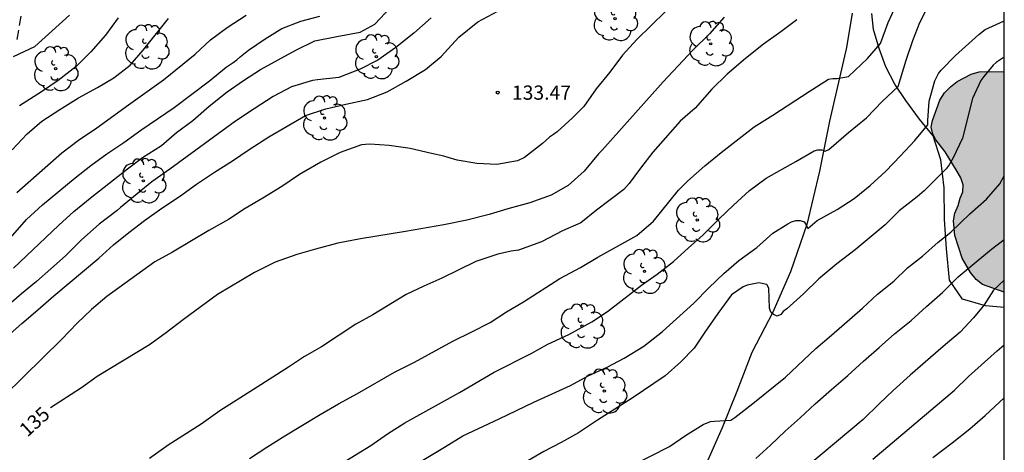
# Model space of a CAD drawing. Units: millimetres. Extents: x 575394 to 575745, y 4795040 to 4795291.
# Drawn here: x 575692 to 575744, y 4795197 to 4795220 of the extents above; entities that cross this region are included whole.
import ezdxf

# ---------------------------------------------------------------- set-up
doc = ezdxf.new("R2010")
doc.units = ezdxf.units.MM
doc.linetypes.add('TRAZOS_NORMALES', pattern=[0.75, 0.5, -0.25])
for name, color, linetype in [('010106', 9, 'Continuous'), ('020104', 34, 'Continuous'), ('020204', 9, 'Continuous'), ('020307', 24, 'Continuous'), ('020308', 9, 'Continuous'), ('060128', 7, 'TRAZOS_NORMALES'), ('070104', 3, 'Continuous'), ('100106', 63, 'Continuous'), ('100202', 3, 'Continuous'), ('990504', 63, 'Continuous')]:
    doc.layers.add(name, color=color, linetype=linetype)
doc.layers.add('020105', color=24, linetype='Continuous', lineweight=30)
doc.styles.add('ARIAL', font='ARIAL.TTF', dxfattribs={"height": 1})
doc.styles.add('ARIALI', font='ARIALI.TTF', dxfattribs={"height": 1})

# ---------------------------------------------------------------- blocks, each defined once
blk = doc.blocks.new('ARBOL')
blk.add_circle((0, 0), 0.0587)
for centre, radius, start, end in [((-0.28, 0.855), 0.3, 359.2878, 173.6078), ((0.097, 0.97), 0.21, 23.1565, 160.4665), ((0.438, 0.881), 0.24, 301.578, 139.328), ((-0.564, 0.381), 0.532, 92.28, 254.58), ((0.656, 0.288), 0.443, 319.8556, 114.7656), ((-0.091, 0.321), 0.12, 119.14, 310.56), ((0.819, -0.249), 0.383, 235.5275, 62.0275), ((-0.556, -0.339), 0.555, 142.64, 266.54), ((-0.039, -0.384), 0.21, 189.64, 323.88), ((-0.301, -0.676), 0.45, 213.78, 295.32), ((0.299, -0.624), 0.532, 224.67, 0.24)]:
    blk.add_arc(centre, radius, start, end)
blk = doc.blocks.new('COTAPU')
blk.add_circle((0, 0), 0.075)

msp = doc.modelspace()

# ---------------------------------------------------------------- hatches: boundary and pattern name
at = {"layer": '990504'}
msp.add_hatch(color=256, dxfattribs=at).paths.add_polyline_path([(575744.364, 4795217.218), (575744.363, 4795205.541), (575743.22, 4795205.953), (575742.87, 4795206.217), (575742.584, 4795206.583), (575742.142, 4795207.347), (575741.742, 4795208.545), (575741.672, 4795209.323), (575741.744, 4795209.732), (575741.924, 4795210.122), (575742.024, 4795210.52), (575742.166, 4795210.854), (575742.19, 4795211.22), (575742.07, 4795211.586), (575741.872, 4795211.926), (575741.23, 4795212.958), (575740.752, 4795213.598), (575740.586, 4795213.894), (575740.496, 4795214.278), (575740.56, 4795214.614), (575740.948, 4795215.702), (575741.198, 4795216.078), (575741.514, 4795216.406), (575741.87, 4795216.678), (575742.614, 4795217.068), (575743.042, 4795217.196)])

# ---------------------------------------------------------------- linework, layer by layer
at = {"layer": '010106', "flags": 128}
msp.add_lwpolyline([(575394.37, 4795040.351), (575744.36, 4795040.343), (575744.365, 4795290.336), (575394.375, 4795290.344)], close=True, dxfattribs=at)
at = {"layer": '020104', "flags": 128}
for points, elevation in [([(575691.984, 4795206.814), (575694.378, 4795209.098), (575695.176, 4795209.807), (575696.112, 4795210.583), (575697.026, 4795211.287), (575698.002, 4795212.071), (575698.808, 4795212.671), (575699.796, 4795213.307), (575700.604, 4795213.991), (575701.462, 4795214.625), (575702.32, 4795215.385), (575703.28, 4795216.129), (575704.144, 4795216.741), (575705.034, 4795217.319), (575706.9, 4795218.333), (575707.918, 4795218.825), (575709.068, 4795219.061), (575710.3, 4795219.283), (575711.09, 4795219.707), (575711.92, 4795220.589)], 131), ([(575704.451, 4795196.765), (575705.367, 4795197.363), (575706.317, 4795197.949), (575708.185, 4795199.077), (575709.171, 4795199.644), (575710.169, 4795200.198), (575712.115, 4795201.324), (575713.177, 4795201.842), (575715.199, 4795202.954), (575716.219, 4795203.45), (575717.181, 4795203.954), (575718.049, 4795204.51), (575718.945, 4795205.04), (575720.873, 4795206.264), (575721.959, 4795206.86), (575722.867, 4795207.396), (575724.939, 4795208.542), (575725.811, 4795209.31), (575727.131, 4795210.94), (575727.615, 4795211.414), (575728.527, 4795212.222), (575729.393, 4795212.932), (575731.141, 4795214.286), (575732.121, 4795214.906), (575734.039, 4795216.163), (575735.069, 4795216.803), (575735.297, 4795216.839), (575735.525, 4795216.837), (575736.125, 4795216.941), (575737.125, 4795217.905), (575737.815, 4795218.689), (575738.223, 4795219.797), (575738.675, 4795220.793)], 137), ([(575709.009, 4795196.301), (575710.873, 4795197.44), (575711.759, 4795198.064), (575712.667, 4795198.644), (575715.553, 4795200.254), (575717.399, 4795201.326), (575719.347, 4795202.3), (575720.239, 4795202.806), (575721.335, 4795203.312), (575722.551, 4795203.982), (575723.387, 4795204.532), (575725.175, 4795205.912), (575726.011, 4795206.502), (575726.881, 4795207.172), (575727.659, 4795207.894), (575728.417, 4795208.56), (575729.267, 4795209.402), (575730.051, 4795210.148), (575730.901, 4795210.924), (575731.767, 4795211.576), (575733.349, 4795212.45), (575734.315, 4795213.016), (575734.511, 4795213.08), (575734.715, 4795213.076), (575734.901, 4795213.002), (575735.089, 4795213.082), (575736.119, 4795213.991), (575737.075, 4795214.769), (575737.901, 4795215.621), (575738.757, 4795216.411), (575739.171, 4795217.807), (575739.533, 4795218.841), (575739.903, 4795219.803), (575740.361, 4795220.705)], 138), ([(575726.457, 4795220.39), (575724.943, 4795218.906), (575724.177, 4795218.076), (575723.509, 4795217.182), (575722.785, 4795216.296), (575722.127, 4795215.362), (575721.535, 4795214.764), (575720.717, 4795214.022), (575720.537, 4795213.874), (575720.327, 4795213.736), (575719.943, 4795213.398), (575718.999, 4795212.662), (575718.619, 4795212.496), (575717.529, 4795212.304), (575716.483, 4795212.352), (575715.431, 4795212.526), (575714.953, 4795212.662), (575714.739, 4795212.742), (575714.072, 4795212.874), (575712.958, 4795213.134), (575711.84, 4795213.296), (575710.82, 4795213.366), (575710.588, 4795213.362), (575710.372, 4795213.334), (575709.256, 4795212.922), (575708.222, 4795212.414), (575707.106, 4795211.772), (575706.168, 4795211.126), (575705.166, 4795210.512), (575704.236, 4795209.97), (575703.352, 4795209.396), (575702.314, 4795208.81), (575700.386, 4795207.662), (575699.456, 4795207.148), (575696.916, 4795205.317), (575696.1, 4795204.633), (575695.342, 4795203.903), (575694.526, 4795203.067), (575690.468, 4795199.091)], 134), ([(575714.054, 4795220.04), (575713.148, 4795219.236), (575712.188, 4795218.486), (575711.236, 4795217.804), (575710.3, 4795217.328), (575709.174, 4795216.892), (575708.056, 4795216.77), (575707.788, 4795216.728), (575706.68, 4795216.394), (575705.716, 4795215.882), (575704.706, 4795215.244), (575703.72, 4795214.59), (575700.244, 4795212.044), (575699.298, 4795211.386), (575698.522, 4795210.738), (575697.642, 4795210.032), (575697.462, 4795209.864), (575696.502, 4795209.144), (575695.58, 4795208.323), (575694.73, 4795207.463), (575693.95, 4795206.789), (575693.194, 4795206.105), (575692.394, 4795205.467), (575691.488, 4795204.671)], 132), ([(575691.64, 4795203.207), (575692.416, 4795203.899), (575693.26, 4795204.607), (575694.108, 4795205.363), (575696.486, 4795207.353), (575697.272, 4795208.054), (575698.068, 4795208.702), (575698.912, 4795209.332), (575699.83, 4795209.98), (575700.764, 4795210.608), (575701.662, 4795211.262), (575702.602, 4795211.886), (575703.56, 4795212.482), (575704.438, 4795213.096), (575705.484, 4795213.752), (575707.418, 4795214.88), (575708.484, 4795215.232), (575709.558, 4795215.492), (575710.69, 4795215.736), (575711.738, 4795216.136), (575712.732, 4795216.702), (575713.768, 4795217.322), (575714.588, 4795218.004), (575714.76, 4795218.206), (575715.528, 4795219.024), (575716.528, 4795219.832), (575717.594, 4795220.398)], 133), ([(575691.916, 4795213.074), (575692.7, 4795213.92), (575693.482, 4795214.578), (575694.426, 4795215.198), (575695.408, 4795215.818), (575696.412, 4795216.37), (575697.276, 4795216.88), (575698.142, 4795217.544), (575698.84, 4795218.344), (575700.18, 4795220.012)], 128), ([(575691.979, 4795218.008), (575693.106, 4795218.539), (575694.936, 4795220.181)], 126), ([(575692.158, 4795210.821), (575694.54, 4795212.91), (575695.41, 4795213.588), (575696.388, 4795214.23), (575698.054, 4795215.456), (575699.916, 4795216.774), (575701.586, 4795218.136), (575702.388, 4795218.892), (575703.268, 4795219.544), (575704.284, 4795220.192)], 129), ([(575697.516, 4795220.05), (575696.844, 4795219.13), (575696.066, 4795218.252), (575695.284, 4795217.472), (575694.332, 4795216.728), (575693.452, 4795216.14), (575692.296, 4795215.398)], 127), ([(575733.389, 4795219.949), (575732.543, 4795219.303), (575731.633, 4795218.661), (575730.685, 4795217.893), (575729.711, 4795217.068), (575728.899, 4795216.282), (575728.019, 4795215.276), (575727.229, 4795214.578), (575725.787, 4795212.944), (575725.127, 4795212.1), (575724.525, 4795211.296), (575724.245, 4795210.974), (575722.805, 4795209.886), (575721.969, 4795209.21), (575721.005, 4795208.792), (575719.893, 4795208.216), (575718.683, 4795207.776), (575718.283, 4795207.714), (575717.583, 4795207.56), (575716.431, 4795207.168), (575714.625, 4795206.288), (575713.667, 4795205.872), (575712.733, 4795205.424), (575710.977, 4795204.352), (575710.083, 4795203.86), (575708.271, 4795202.658), (575707.357, 4795202.15), (575706.521, 4795201.59), (575704.674, 4795200.405), (575702.884, 4795199.281), (575701.906, 4795198.565), (575700.162, 4795197.465), (575699.174, 4795196.761)], 136), ([(575712.825, 4795196.202), (575714.773, 4795197.366), (575715.741, 4795197.962), (575717.655, 4795198.85), (575719.495, 4795199.742), (575721.431, 4795200.624), (575722.361, 4795201.13), (575723.363, 4795201.582), (575724.261, 4795202.064), (575725.299, 4795202.69), (575726.285, 4795203.472), (575727.947, 4795204.968), (575728.741, 4795205.77), (575729.533, 4795206.528), (575730.323, 4795207.216), (575731.279, 4795207.916), (575732.119, 4795208.67), (575732.911, 4795209.168), (575733.121, 4795209.264), (575733.339, 4795209.334), (575733.567, 4795209.33), (575733.783, 4795209.266), (575733.897, 4795209.1), (575733.973, 4795208.908), (575734.465, 4795209.338), (575735.531, 4795209.91), (575736.419, 4795210.508), (575737.267, 4795211.18), (575738.101, 4795211.95), (575738.885, 4795212.753), (575739.635, 4795213.563), (575740.319, 4795214.391), (575740.319, 4795214.613), (575740.385, 4795215.645), (575740.693, 4795216.711), (575740.879, 4795217.103), (575741.021, 4795217.277), (575741.789, 4795218.065), (575743.019, 4795219.169), (575743.349, 4795219.429), (575744.321, 4795219.867), (575744.364, 4795219.853)], 139), ([(575724.687, 4795196.39), (575726.661, 4795197.386), (575727.507, 4795197.974), (575728.451, 4795198.548), (575728.837, 4795198.708), (575729.045, 4795198.736), (575729.907, 4795198.784), (575730.115, 4795198.922), (575731.069, 4795199.666), (575732.797, 4795201.062), (575734.405, 4795202.574), (575735.233, 4795203.27), (575736.863, 4795204.704), (575737.655, 4795205.446), (575738.517, 4795206.132), (575739.255, 4795206.828), (575740.035, 4795207.456), (575740.869, 4795208.19), (575741.541, 4795208.716), (575742.543, 4795209.695), (575743.417, 4795210.465), (575744.123, 4795211.277), (575744.364, 4795211.705)], 141), ([(575731.221, 4795196.76), (575732.011, 4795197.46), (575732.771, 4795198.208), (575733.575, 4795198.902), (575734.371, 4795199.656), (575735.229, 4795200.414), (575736.095, 4795201.138), (575736.919, 4795201.896), (575737.757, 4795202.618), (575738.563, 4795203.34), (575739.441, 4795204.052), (575740.245, 4795204.784), (575741.097, 4795205.528), (575741.933, 4795206.36), (575742.881, 4795207.158), (575743.691, 4795207.814), (575744.364, 4795208.33)], 142), ([(575744.364, 4795206.179), (575743.801, 4795205.654), (575743.305, 4795204.888), (575743.163, 4795204.7), (575742.741, 4795204.19), (575742.023, 4795203.438), (575741.125, 4795202.676), (575739.387, 4795201.16), (575738.495, 4795200.352), (575737.767, 4795199.666), (575736.903, 4795198.812), (575732.463, 4795195.102)], 143), ([(575737.41, 4795196.73), (575741.728, 4795200.364), (575742.466, 4795201.086), (575743.984, 4795202.446), (575744.363, 4795202.76)], 144)]:
    msp.add_lwpolyline(points, dxfattribs=dict(at, elevation=elevation))
at = {"layer": '020105', "flags": 128}
for points, elevation in [([(575691.701, 4795208.334), (575691.936, 4795208.569), (575692.67, 4795209.381), (575693.504, 4795210.163), (575695.244, 4795211.584), (575696.076, 4795212.236), (575696.912, 4795212.856), (575697.806, 4795213.454), (575698.712, 4795214.118), (575700.472, 4795215.304), (575702.346, 4795216.716), (575703.22, 4795217.446), (575703.592, 4795217.684), (575703.78, 4795217.826), (575703.956, 4795217.988), (575704.398, 4795218.344), (575705.29, 4795218.93), (575706.168, 4795219.482), (575707.168, 4795219.874), (575708.18, 4795220.134)], 130), ([(575729.557, 4795220.075), (575728.779, 4795219.207), (575727.901, 4795218.33), (575726.329, 4795216.672), (575723.099, 4795213.048), (575722.915, 4795212.86), (575722.149, 4795211.946), (575721.301, 4795211.19), (575720.405, 4795210.682), (575719.285, 4795210.272), (575718.113, 4795209.95), (575717.123, 4795209.646), (575715.939, 4795209.346), (575714.727, 4795209.112), (575712.697, 4795208.752), (575710.33, 4795208.376), (575709.134, 4795208.132), (575707.944, 4795207.826), (575706.954, 4795207.538), (575705.81, 4795207.134), (575704.72, 4795206.582), (575702.76, 4795205.42), (575700.97, 4795204.113), (575699.998, 4795203.361), (575699.166, 4795202.761), (575696.4, 4795201.095), (575695.572, 4795200.493), (575693.942, 4795199.43)], 135), ([(575744.364, 4795217.964), (575743.937, 4795217.679), (575743.775, 4795217.547), (575743.277, 4795216.955), (575743.129, 4795216.739), (575742.691, 4795215.789), (575742.149, 4795213.691), (575741.669, 4795212.641), (575741.451, 4795212.279), (575741.293, 4795212.071), (575740.123, 4795210.903), (575739.759, 4795210.594), (575738.815, 4795209.844), (575738.063, 4795209.114), (575736.477, 4795207.778), (575735.519, 4795207.038), (575734.559, 4795206.256), (575733.753, 4795205.456), (575732.861, 4795204.676), (575732.677, 4795204.532), (575732.557, 4795204.366), (575732.353, 4795204.28), (575732.167, 4795204.362), (575732.017, 4795204.496), (575731.945, 4795204.698), (575731.911, 4795205.762), (575731.815, 4795205.956), (575731.395, 4795206.04), (575730.761, 4795205.912), (575730.561, 4795205.834), (575729.941, 4795205.402), (575729.213, 4795204.426), (575728.527, 4795203.436), (575727.971, 4795202.584), (575727.259, 4795201.868), (575726.441, 4795201.124), (575724.691, 4795199.954), (575722.853, 4795198.792), (575721.859, 4795198.118), (575720.941, 4795197.6), (575720.017, 4795197.128), (575718.953, 4795196.516)], 140), ([(575740.58, 4795196.81), (575741.614, 4795197.588), (575742.542, 4795198.32), (575743.346, 4795199.024), (575744.363, 4795199.972)], 145)]:
    msp.add_lwpolyline(points, dxfattribs=dict(at, elevation=elevation))
at = {"layer": '060128'}
msp.add_polyline3d([(575692.179, 4795218.91, 125.717), (575692.385, 4795220.174, 125.409)], dxfattribs=at)
at = {"layer": '070104'}
for points in [[(575736.328, 4795220.291, 136.227), (575736.022, 4795218.483, 136.657), (575735.124, 4795214.591, 137.643), (575734.596, 4795211.946, 138.557), (575733.924, 4795209.12, 139.029), (575733.052, 4795206.622, 139.471), (575732.118, 4795204.492, 140.059), (575731.01, 4795202.356, 140.429), (575730.222, 4795200.302, 140.725), (575729.448, 4795198.374, 141.001), (575728.546, 4795196.36, 141.483)], [(575744.363, 4795204.734, 143.322), (575743.377, 4795204.828, 142.837), (575742.16, 4795205.174, 142.307), (575741.47, 4795206.192, 141.837), (575741.312, 4795207.836, 141.319), (575741.21, 4795209.414, 140.761), (575741.186, 4795211.071, 140.249), (575741.008, 4795212.545, 139.661), (575740.598, 4795213.813, 139.187), (575739.884, 4795214.695, 138.781), (575739.158, 4795215.683, 138.347), (575738.572, 4795216.535, 137.943), (575738.098, 4795217.453, 137.623), (575737.748, 4795218.431, 137.293), (575737.452, 4795219.425, 136.911), (575737.36, 4795220.283, 136.439)]]:
    msp.add_polyline3d(points, dxfattribs=at)
at = {"layer": '100106', "elevation": 141.467, "flags": 128}
msp.add_lwpolyline([(575744.363, 4795205.541), (575743.22, 4795205.953), (575742.87, 4795206.217), (575742.584, 4795206.583), (575742.142, 4795207.347), (575741.742, 4795208.545), (575741.672, 4795209.323), (575741.744, 4795209.732), (575741.924, 4795210.122), (575742.024, 4795210.52), (575742.166, 4795210.854), (575742.19, 4795211.22), (575742.07, 4795211.586), (575741.872, 4795211.926), (575741.23, 4795212.958), (575740.752, 4795213.598), (575740.586, 4795213.894), (575740.496, 4795214.278), (575740.56, 4795214.614), (575740.948, 4795215.702), (575741.198, 4795216.078), (575741.514, 4795216.406), (575741.87, 4795216.678), (575742.614, 4795217.068), (575743.042, 4795217.196), (575744.364, 4795217.218)], dxfattribs=at)

# ---------------------------------------------------------------- block references
at = {"layer": '020204', "rotation": 359.9987685839998}
msp.add_blockref('COTAPU', (575717.582, 4795216.095, 133.474), dxfattribs=at)
at = {"layer": '100202', "rotation": 359.9987685839998}
for p in [(575723.786, 4795220.006, 133.475), (575699.015, 4795218.506, 127.957), (575728.84, 4795218.674, 135.125), (575711.167, 4795217.99, 132.083), (575694.203, 4795217.358, 126.721), (575708.423, 4795214.748, 133.911), (575698.847, 4795211.432, 131.571), (575728.13, 4795209.368, 137.853), (575725.342, 4795206.646, 137.753), (575722.038, 4795203.756, 138.053), (575723.216, 4795200.322, 139.753)]:
    msp.add_blockref('ARBOL', p, dxfattribs=at)

# ---------------------------------------------------------------- texts
at = {"layer": '020307', "style": 'ARIALI'}
msp.add_text('135', height=0.75, rotation=42.3898, dxfattribs=at).set_placement((575692.71, 4795197.855, 134.996))
at = {"layer": '020308', "style": 'ARIAL'}
msp.add_text('133.47', height=0.75, rotation=359.9988, dxfattribs=at).set_placement((575718.332, 4795215.72, 133.47))

doc.saveas('drawing.dxf')
